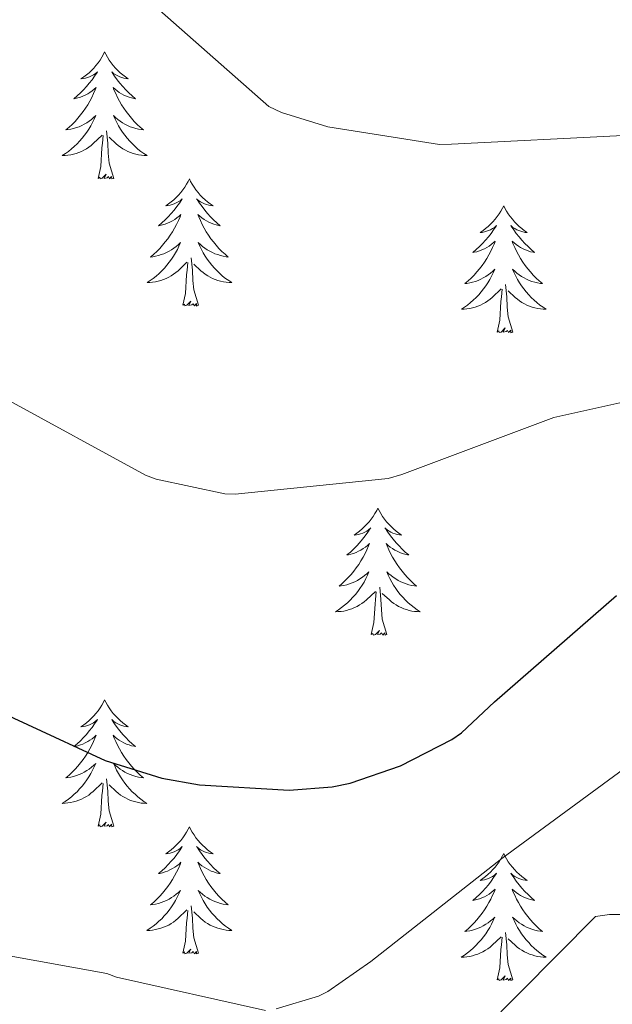
# Model space of a CAD drawing. Units: metres. Extents: x 576258 to 580747, y 4693755 to 4696775.
# Drawn here: x 578038 to 578094, y 4695183 to 4695275 of the extents above; entities that cross this region are included whole.
import ezdxf

# ---------------------------------------------------------------- set-up
doc = ezdxf.new("R2010")
doc.units = ezdxf.units.M
doc.header["$MEASUREMENT"] = 0
for name, color, linetype, lineweight in [('Level 36', 19, 'Continuous', 40), ('Level 4', 36, 'Continuous', 30), ('Level 5', 36, 'Continuous', 0)]:
    doc.layers.add(name, color=color, linetype=linetype, lineweight=lineweight)

msp = doc.modelspace()

# ---------------------------------------------------------------- linework, layer by layer
at = {"layer": 'Level 36', "color": 92, "linetype": 'Continuous', "lineweight": 0}
for points in [[(578046.06, 4695271.92, 0.01), (578045.95, 4695271.7, 0.01), (578045.8, 4695271.42, 0.01), (578045.63, 4695271.16, 0.01), (578045.45, 4695270.9, 0.01), (578045.25, 4695270.65, 0.01), (578045.04, 4695270.41, 0.01), (578044.83, 4695270.19, 0.01), (578044.6, 4695269.97, 0.01), (578044.36, 4695269.77, 0.01), (578044.1, 4695269.58, 0.01), (578043.84, 4695269.4, 0.01), (578044.04, 4695269.42, 0.01), (578044.25, 4695269.46, 0.01), (578044.45, 4695269.52, 0.01), (578044.64, 4695269.58, 0.01), (578044.83, 4695269.67, 0.01), (578045.01, 4695269.77, 0.01), (578045.18, 4695269.88, 0.01), (578045.39, 4695270.07, 0.01), (578045.35, 4695270, 0.01), (578045.12, 4695269.66, 0.01), (578044.88, 4695269.32, 0.01), (578044.62, 4695269, 0.01), (578044.35, 4695268.68, 0.01), (578044.07, 4695268.38, 0.01), (578043.78, 4695268.08, 0.01), (578043.48, 4695267.8, 0.01), (578043.16, 4695267.53, 0.01), (578043.29, 4695267.55, 0.01), (578043.53, 4695267.61, 0.01), (578043.78, 4695267.68, 0.01), (578044.01, 4695267.77, 0.01), (578044.24, 4695267.88, 0.01), (578044.47, 4695267.99, 0.01), (578044.68, 4695268.12, 0.01), (578044.89, 4695268.27, 0.01), (578045.09, 4695268.43, 0.01), (578045.27, 4695268.6, 0.01), (578045.18, 4695268.37, 0.01), (578045.03, 4695268.01, 0.01), (578044.86, 4695267.66, 0.01), (578044.67, 4695267.31, 0.01), (578044.47, 4695266.97, 0.01), (578044.26, 4695266.64, 0.01), (578044.03, 4695266.32, 0.01), (578043.8, 4695266.01, 0.01), (578043.54, 4695265.7, 0.01), (578043.28, 4695265.41, 0.01), (578043, 4695265.13, 0.01), (578042.72, 4695264.86, 0.01), (578042.42, 4695264.6, 0.01), (578042.62, 4695264.63, 0.01), (578042.88, 4695264.68, 0.01), (578043.15, 4695264.74, 0.01), (578043.41, 4695264.82, 0.01), (578043.66, 4695264.91, 0.01), (578043.91, 4695265.02, 0.01), (578044.15, 4695265.14, 0.01), (578044.38, 4695265.28, 0.01), (578044.61, 4695265.43, 0.01), (578044.82, 4695265.59, 0.01), (578045.03, 4695265.77, 0.01), (578045.23, 4695265.96, 0.01), (578045.08, 4695265.63, 0.01)], [(578046.06, 4695271.92, 0.01), (578046.17, 4695271.7, 0.01), (578046.33, 4695271.42, 0.01), (578046.5, 4695271.16, 0.01), (578046.68, 4695270.9, 0.01), (578046.87, 4695270.65, 0.01), (578047.08, 4695270.41, 0.01), (578047.3, 4695270.19, 0.01), (578047.53, 4695269.97, 0.01), (578047.77, 4695269.77, 0.01), (578048.02, 4695269.58, 0.01), (578048.28, 4695269.4, 0.01), (578048.08, 4695269.42, 0.01), (578047.88, 4695269.46, 0.01), (578047.68, 4695269.51, 0.01), (578047.48, 4695269.58, 0.01), (578047.29, 4695269.67, 0.01), (578047.11, 4695269.77, 0.01), (578046.94, 4695269.88, 0.01), (578046.73, 4695270.07, 0.01), (578046.78, 4695270, 0.01), (578047, 4695269.66, 0.01), (578047.25, 4695269.32, 0.01), (578047.5, 4695269, 0.01), (578047.77, 4695268.68, 0.01), (578048.05, 4695268.38, 0.01), (578048.34, 4695268.08, 0.01), (578048.65, 4695267.8, 0.01), (578048.96, 4695267.53, 0.01), (578048.84, 4695267.55, 0.01), (578048.59, 4695267.61, 0.01), (578048.35, 4695267.68, 0.01), (578048.11, 4695267.77, 0.01), (578047.88, 4695267.87, 0.01), (578047.66, 4695267.99, 0.01), (578047.44, 4695268.12, 0.01), (578047.24, 4695268.27, 0.01), (578047.04, 4695268.42, 0.01), (578046.85, 4695268.6, 0.01), (578046.94, 4695268.37, 0.01), (578047.1, 4695268.01, 0.01), (578047.27, 4695267.66, 0.01), (578047.45, 4695267.31, 0.01), (578047.65, 4695266.97, 0.01), (578047.86, 4695266.64, 0.01), (578048.09, 4695266.32, 0.01), (578048.33, 4695266.01, 0.01), (578048.58, 4695265.7, 0.01), (578048.84, 4695265.41, 0.01), (578049.12, 4695265.13, 0.01), (578049.41, 4695264.86, 0.01), (578049.7, 4695264.6, 0.01), (578049.51, 4695264.63, 0.01), (578049.24, 4695264.68, 0.01), (578048.98, 4695264.74, 0.01), (578048.72, 4695264.82, 0.01), (578048.46, 4695264.91, 0.01), (578048.22, 4695265.02, 0.01), (578047.97, 4695265.14, 0.01), (578047.74, 4695265.28, 0.01), (578047.52, 4695265.43, 0.01), (578047.3, 4695265.59, 0.01), (578047.09, 4695265.77, 0.01), (578046.9, 4695265.96, 0.01), (578047.04, 4695265.63, 0.01)], [(578045.083, 4695265.625, 0.01), (578044.933, 4695265.305, 0.01), (578044.763, 4695264.996, 0.01), (578044.583, 4695264.686, 0.01), (578044.383, 4695264.386, 0.01), (578044.173, 4695264.106, 0.01), (578043.953, 4695263.826, 0.01), (578043.713, 4695263.556, 0.01), (578043.473, 4695263.296, 0.01), (578043.213, 4695263.056, 0.01), (578042.943, 4695262.816, 0.01), (578042.663, 4695262.596, 0.01), (578042.373, 4695262.386, 0.01), (578042.083, 4695262.196, 0.01), (578042.353, 4695262.206, 0.01), (578042.613, 4695262.236, 0.01), (578042.873, 4695262.276, 0.01), (578043.133, 4695262.326, 0.01), (578043.393, 4695262.396, 0.01), (578043.643, 4695262.486, 0.01), (578043.883, 4695262.596, 0.01), (578044.123, 4695262.706, 0.01), (578044.353, 4695262.836, 0.01), (578044.573, 4695262.986, 0.01), (578044.783, 4695263.136, 0.01), (578044.993, 4695263.316, 0.01), (578045.833, 4695264.106, 0.01)], [(578047.043, 4695265.625, 0.01), (578047.193, 4695265.305, 0.01), (578047.363, 4695264.995, 0.01), (578047.553, 4695264.685, 0.01), (578047.743, 4695264.385, 0.01), (578047.953, 4695264.105, 0.01), (578048.183, 4695263.825, 0.01), (578048.413, 4695263.555, 0.01), (578048.663, 4695263.295, 0.01), (578048.923, 4695263.055, 0.01), (578049.183, 4695262.815, 0.01), (578049.463, 4695262.595, 0.01), (578049.753, 4695262.385, 0.01), (578050.043, 4695262.195, 0.01), (578049.783, 4695262.205, 0.01), (578049.513, 4695262.235, 0.01), (578049.253, 4695262.275, 0.01), (578048.993, 4695262.325, 0.01), (578048.743, 4695262.395, 0.01), (578048.493, 4695262.485, 0.01), (578048.243, 4695262.595, 0.01), (578048.013, 4695262.705, 0.01), (578047.783, 4695262.835, 0.01), (578047.553, 4695262.985, 0.01), (578047.343, 4695263.135, 0.01), (578047.143, 4695263.315, 0.01), (578046.483, 4695263.935, 0.01)], [(578046.91, 4695260.06, 0.01), (578046.48, 4695261.5, 0.01), (578046.39, 4695262.41, 0.01), (578046.35, 4695263.36, 0.01), (578046.24, 4695264.52, 0.01)], [(578045.44, 4695260.06, 0.01), (578045.69, 4695261.18, 0.01), (578045.8, 4695262.92, 0.01), (578045.85, 4695263.36, 0.01), (578045.91, 4695264.08, 0.01)], [(578046.91, 4695260.06, 0.01), (578046.74, 4695260, 0.01), (578046.72, 4695260.24, 0.01), (578046.53, 4695260.01, 0.01), (578046.41, 4695260.22, 0.01), (578046.29, 4695260.11, 0.01), (578046.02, 4695260.06, 0.01), (578046.21, 4695260.45, 0.01), (578045.83, 4695260.07, 0.01), (578045.64, 4695260.01, 0.01), (578045.6, 4695260.18, 0.01), (578045.44, 4695260.06, 0.01)], [(578054.02, 4695260, 0.01), (578053.91, 4695259.78, 0.01), (578053.76, 4695259.5, 0.01), (578053.59, 4695259.24, 0.01), (578053.41, 4695258.98, 0.01), (578053.21, 4695258.73, 0.01), (578053, 4695258.49, 0.01), (578052.79, 4695258.27, 0.01), (578052.56, 4695258.05, 0.01), (578052.32, 4695257.85, 0.01), (578052.06, 4695257.66, 0.01), (578051.8, 4695257.48, 0.01), (578052, 4695257.5, 0.01), (578052.21, 4695257.54, 0.01), (578052.41, 4695257.6, 0.01), (578052.6, 4695257.66, 0.01), (578052.79, 4695257.75, 0.01), (578052.97, 4695257.85, 0.01), (578053.14, 4695257.96, 0.01), (578053.35, 4695258.15, 0.01), (578053.31, 4695258.09, 0.01), (578053.08, 4695257.74, 0.01), (578052.84, 4695257.41, 0.01), (578052.58, 4695257.08, 0.01), (578052.31, 4695256.76, 0.01), (578052.03, 4695256.46, 0.01), (578051.74, 4695256.16, 0.01), (578051.44, 4695255.88, 0.01), (578051.12, 4695255.61, 0.01), (578051.25, 4695255.63, 0.01), (578051.49, 4695255.69, 0.01), (578051.74, 4695255.76, 0.01), (578051.97, 4695255.85, 0.01), (578052.2, 4695255.96, 0.01), (578052.43, 4695256.07, 0.01), (578052.64, 4695256.2, 0.01), (578052.85, 4695256.35, 0.01), (578053.05, 4695256.51, 0.01), (578053.23, 4695256.68, 0.01), (578053.14, 4695256.46, 0.01), (578052.99, 4695256.09, 0.01), (578052.82, 4695255.74, 0.01), (578052.63, 4695255.39, 0.01), (578052.43, 4695255.05, 0.01), (578052.22, 4695254.72, 0.01), (578051.99, 4695254.4, 0.01), (578051.76, 4695254.09, 0.01), (578051.5, 4695253.78, 0.01), (578051.24, 4695253.49, 0.01), (578050.96, 4695253.21, 0.01), (578050.68, 4695252.94, 0.01), (578050.38, 4695252.68, 0.01), (578050.58, 4695252.71, 0.01), (578050.84, 4695252.76, 0.01), (578051.11, 4695252.82, 0.01), (578051.37, 4695252.9, 0.01), (578051.62, 4695252.99, 0.01), (578051.87, 4695253.1, 0.01), (578052.11, 4695253.22, 0.01), (578052.34, 4695253.36, 0.01), (578052.57, 4695253.51, 0.01), (578052.78, 4695253.68, 0.01), (578052.99, 4695253.85, 0.01), (578053.19, 4695254.04, 0.01), (578053.04, 4695253.71, 0.01)], [(578054.02, 4695260, 0.01), (578054.13, 4695259.78, 0.01), (578054.29, 4695259.5, 0.01), (578054.46, 4695259.24, 0.01), (578054.64, 4695258.98, 0.01), (578054.83, 4695258.73, 0.01), (578055.04, 4695258.49, 0.01), (578055.26, 4695258.27, 0.01), (578055.49, 4695258.05, 0.01), (578055.73, 4695257.85, 0.01), (578055.98, 4695257.66, 0.01), (578056.24, 4695257.48, 0.01), (578056.04, 4695257.5, 0.01), (578055.84, 4695257.54, 0.01), (578055.64, 4695257.6, 0.01), (578055.44, 4695257.66, 0.01), (578055.25, 4695257.75, 0.01), (578055.07, 4695257.85, 0.01), (578054.9, 4695257.96, 0.01), (578054.69, 4695258.15, 0.01), (578054.74, 4695258.09, 0.01), (578054.96, 4695257.74, 0.01), (578055.21, 4695257.41, 0.01), (578055.46, 4695257.08, 0.01), (578055.73, 4695256.76, 0.01), (578056.01, 4695256.46, 0.01), (578056.3, 4695256.16, 0.01), (578056.61, 4695255.88, 0.01), (578056.92, 4695255.61, 0.01), (578056.8, 4695255.63, 0.01), (578056.55, 4695255.69, 0.01), (578056.31, 4695255.76, 0.01), (578056.07, 4695255.85, 0.01), (578055.84, 4695255.96, 0.01), (578055.62, 4695256.07, 0.01), (578055.4, 4695256.2, 0.01), (578055.2, 4695256.35, 0.01), (578055, 4695256.51, 0.01), (578054.81, 4695256.68, 0.01), (578054.9, 4695256.46, 0.01), (578055.06, 4695256.09, 0.01), (578055.23, 4695255.74, 0.01), (578055.41, 4695255.39, 0.01), (578055.61, 4695255.05, 0.01), (578055.82, 4695254.72, 0.01), (578056.05, 4695254.4, 0.01), (578056.29, 4695254.09, 0.01), (578056.54, 4695253.78, 0.01), (578056.8, 4695253.49, 0.01), (578057.08, 4695253.21, 0.01), (578057.37, 4695252.94, 0.01), (578057.66, 4695252.68, 0.01), (578057.47, 4695252.71, 0.01), (578057.2, 4695252.76, 0.01), (578056.94, 4695252.82, 0.01), (578056.68, 4695252.9, 0.01), (578056.42, 4695252.99, 0.01), (578056.18, 4695253.1, 0.01), (578055.93, 4695253.22, 0.01), (578055.7, 4695253.36, 0.01), (578055.48, 4695253.51, 0.01), (578055.26, 4695253.68, 0.01), (578055.05, 4695253.85, 0.01), (578054.86, 4695254.04, 0.01), (578055, 4695253.71, 0.01)], [(578083.54, 4695257.49, 0.01), (578083.43, 4695257.27, 0.01), (578083.27, 4695256.99, 0.01), (578083.1, 4695256.73, 0.01), (578082.92, 4695256.47, 0.01), (578082.73, 4695256.22, 0.01), (578082.52, 4695255.98, 0.01), (578082.3, 4695255.76, 0.01), (578082.07, 4695255.54, 0.01), (578081.83, 4695255.34, 0.01), (578081.58, 4695255.15, 0.01), (578081.32, 4695254.97, 0.01), (578081.52, 4695254.99, 0.01), (578081.72, 4695255.03, 0.01), (578081.92, 4695255.09, 0.01), (578082.12, 4695255.16, 0.01), (578082.3, 4695255.24, 0.01), (578082.49, 4695255.34, 0.01), (578082.66, 4695255.45, 0.01), (578082.86, 4695255.64, 0.01), (578082.82, 4695255.58, 0.01), (578082.59, 4695255.23, 0.01), (578082.35, 4695254.9, 0.01), (578082.1, 4695254.57, 0.01), (578081.83, 4695254.26, 0.01), (578081.55, 4695253.95, 0.01), (578081.26, 4695253.66, 0.01), (578080.95, 4695253.37, 0.01), (578080.64, 4695253.1, 0.01), (578080.76, 4695253.12, 0.01), (578081.01, 4695253.18, 0.01), (578081.25, 4695253.26, 0.01), (578081.49, 4695253.34, 0.01), (578081.72, 4695253.45, 0.01), (578081.94, 4695253.56, 0.01), (578082.16, 4695253.7, 0.01), (578082.36, 4695253.84, 0.01), (578082.56, 4695254, 0.01), (578082.75, 4695254.17, 0.01), (578082.66, 4695253.95, 0.01), (578082.5, 4695253.58, 0.01), (578082.33, 4695253.23, 0.01), (578082.15, 4695252.88, 0.01), (578081.95, 4695252.54, 0.01), (578081.74, 4695252.21, 0.01), (578081.51, 4695251.89, 0.01), (578081.27, 4695251.58, 0.01), (578081.02, 4695251.28, 0.01), (578080.76, 4695250.98, 0.01), (578080.48, 4695250.7, 0.01), (578080.19, 4695250.43, 0.01), (578079.9, 4695250.18, 0.01), (578080.09, 4695250.2, 0.01), (578080.36, 4695250.25, 0.01), (578080.62, 4695250.31, 0.01), (578080.88, 4695250.39, 0.01), (578081.14, 4695250.48, 0.01), (578081.38, 4695250.59, 0.01), (578081.62, 4695250.71, 0.01), (578081.86, 4695250.85, 0.01), (578082.08, 4695251, 0.01), (578082.3, 4695251.17, 0.01), (578082.51, 4695251.34, 0.01), (578082.7, 4695251.53, 0.01), (578082.56, 4695251.2, 0.01)], [(578083.54, 4695257.49, 0.01), (578083.65, 4695257.27, 0.01), (578083.8, 4695256.99, 0.01), (578083.97, 4695256.73, 0.01), (578084.15, 4695256.47, 0.01), (578084.35, 4695256.22, 0.01), (578084.55, 4695255.98, 0.01), (578084.77, 4695255.76, 0.01), (578085, 4695255.54, 0.01), (578085.24, 4695255.34, 0.01), (578085.49, 4695255.15, 0.01), (578085.75, 4695254.97, 0.01), (578085.56, 4695254.99, 0.01), (578085.35, 4695255.03, 0.01), (578085.15, 4695255.09, 0.01), (578084.96, 4695255.16, 0.01), (578084.77, 4695255.24, 0.01), (578084.59, 4695255.34, 0.01), (578084.41, 4695255.45, 0.01), (578084.21, 4695255.64, 0.01), (578084.25, 4695255.58, 0.01), (578084.48, 4695255.23, 0.01), (578084.72, 4695254.9, 0.01), (578084.98, 4695254.57, 0.01), (578085.25, 4695254.26, 0.01), (578085.53, 4695253.95, 0.01), (578085.82, 4695253.66, 0.01), (578086.12, 4695253.37, 0.01), (578086.44, 4695253.1, 0.01), (578086.31, 4695253.12, 0.01), (578086.06, 4695253.18, 0.01), (578085.82, 4695253.26, 0.01), (578085.59, 4695253.34, 0.01), (578085.36, 4695253.45, 0.01), (578085.13, 4695253.56, 0.01), (578084.92, 4695253.7, 0.01), (578084.71, 4695253.84, 0.01), (578084.51, 4695254, 0.01), (578084.33, 4695254.17, 0.01), (578084.41, 4695253.95, 0.01), (578084.57, 4695253.58, 0.01), (578084.74, 4695253.23, 0.01), (578084.93, 4695252.88, 0.01), (578085.13, 4695252.54, 0.01), (578085.34, 4695252.21, 0.01), (578085.56, 4695251.89, 0.01), (578085.8, 4695251.58, 0.01), (578086.06, 4695251.28, 0.01), (578086.32, 4695250.98, 0.01), (578086.59, 4695250.7, 0.01), (578086.88, 4695250.43, 0.01), (578087.18, 4695250.18, 0.01), (578086.98, 4695250.2, 0.01), (578086.72, 4695250.25, 0.01), (578086.45, 4695250.31, 0.01), (578086.19, 4695250.39, 0.01), (578085.94, 4695250.48, 0.01), (578085.69, 4695250.59, 0.01), (578085.45, 4695250.71, 0.01), (578085.22, 4695250.85, 0.01), (578084.99, 4695251, 0.01), (578084.77, 4695251.17, 0.01), (578084.57, 4695251.34, 0.01), (578084.37, 4695251.53, 0.01), (578084.51, 4695251.2, 0.01)], [(578053.042, 4695253.706, 0.01), (578052.892, 4695253.386, 0.01), (578052.722, 4695253.076, 0.01), (578052.542, 4695252.766, 0.01), (578052.342, 4695252.476, 0.01), (578052.132, 4695252.186, 0.01), (578051.912, 4695251.906, 0.01), (578051.672, 4695251.636, 0.01), (578051.432, 4695251.376, 0.01), (578051.172, 4695251.136, 0.01), (578050.902, 4695250.896, 0.01), (578050.622, 4695250.676, 0.01), (578050.332, 4695250.466, 0.01), (578050.042, 4695250.276, 0.01), (578050.312, 4695250.286, 0.01), (578050.572, 4695250.316, 0.01), (578050.832, 4695250.356, 0.01), (578051.092, 4695250.406, 0.01), (578051.352, 4695250.486, 0.01), (578051.602, 4695250.566, 0.01), (578051.842, 4695250.676, 0.01), (578052.082, 4695250.786, 0.01), (578052.312, 4695250.916, 0.01), (578052.532, 4695251.066, 0.01), (578052.742, 4695251.226, 0.01), (578052.952, 4695251.396, 0.01), (578053.792, 4695252.196, 0.01)], [(578055.002, 4695253.706, 0.01), (578055.152, 4695253.386, 0.01), (578055.322, 4695253.076, 0.01), (578055.512, 4695252.766, 0.01), (578055.702, 4695252.476, 0.01), (578055.912, 4695252.186, 0.01), (578056.142, 4695251.906, 0.01), (578056.372, 4695251.636, 0.01), (578056.622, 4695251.376, 0.01), (578056.882, 4695251.136, 0.01), (578057.142, 4695250.896, 0.01), (578057.422, 4695250.676, 0.01), (578057.712, 4695250.466, 0.01), (578058.002, 4695250.276, 0.01), (578057.742, 4695250.286, 0.01), (578057.472, 4695250.316, 0.01), (578057.212, 4695250.356, 0.01), (578056.952, 4695250.406, 0.01), (578056.702, 4695250.486, 0.01), (578056.452, 4695250.566, 0.01), (578056.202, 4695250.676, 0.01), (578055.972, 4695250.786, 0.01), (578055.742, 4695250.916, 0.01), (578055.512, 4695251.066, 0.01), (578055.302, 4695251.226, 0.01), (578055.102, 4695251.396, 0.01), (578054.442, 4695252.016, 0.01)], [(578054.87, 4695248.15, 0.01), (578054.44, 4695249.59, 0.01), (578054.35, 4695250.49, 0.01), (578054.31, 4695251.44, 0.01), (578054.2, 4695252.6, 0.01)], [(578053.4, 4695248.15, 0.01), (578053.65, 4695249.26, 0.01), (578053.76, 4695251.01, 0.01), (578053.81, 4695251.44, 0.01), (578053.87, 4695252.16, 0.01)], [(578082.562, 4695251.203, 0.01), (578082.402, 4695250.883, 0.01), (578082.242, 4695250.573, 0.01), (578082.052, 4695250.263, 0.01), (578081.862, 4695249.973, 0.01), (578081.652, 4695249.683, 0.01), (578081.421, 4695249.403, 0.01), (578081.191, 4695249.133, 0.01), (578080.941, 4695248.873, 0.01), (578080.681, 4695248.633, 0.01), (578080.421, 4695248.403, 0.01), (578080.141, 4695248.173, 0.01), (578079.851, 4695247.963, 0.01), (578079.561, 4695247.774, 0.01), (578079.821, 4695247.783, 0.01), (578080.081, 4695247.813, 0.01), (578080.351, 4695247.853, 0.01), (578080.611, 4695247.903, 0.01), (578080.861, 4695247.983, 0.01), (578081.111, 4695248.063, 0.01), (578081.361, 4695248.173, 0.01), (578081.591, 4695248.283, 0.01), (578081.821, 4695248.413, 0.01), (578082.041, 4695248.563, 0.01), (578082.261, 4695248.723, 0.01), (578082.461, 4695248.893, 0.01), (578083.312, 4695249.693, 0.01)], [(578084.512, 4695251.203, 0.01), (578084.672, 4695250.883, 0.01), (578084.842, 4695250.573, 0.01), (578085.022, 4695250.263, 0.01), (578085.222, 4695249.973, 0.01), (578085.432, 4695249.683, 0.01), (578085.651, 4695249.403, 0.01), (578085.891, 4695249.133, 0.01), (578086.131, 4695248.873, 0.01), (578086.391, 4695248.633, 0.01), (578086.661, 4695248.403, 0.01), (578086.941, 4695248.173, 0.01), (578087.231, 4695247.963, 0.01), (578087.521, 4695247.773, 0.01), (578087.251, 4695247.783, 0.01), (578086.991, 4695247.813, 0.01), (578086.731, 4695247.853, 0.01), (578086.471, 4695247.903, 0.01), (578086.211, 4695247.983, 0.01), (578085.961, 4695248.063, 0.01), (578085.721, 4695248.173, 0.01), (578085.481, 4695248.283, 0.01), (578085.251, 4695248.413, 0.01), (578085.031, 4695248.563, 0.01), (578084.821, 4695248.723, 0.01), (578084.611, 4695248.893, 0.01), (578083.962, 4695249.513, 0.01)], [(578082.92, 4695245.64, 0.01), (578083.16, 4695246.76, 0.01), (578083.28, 4695248.5, 0.01), (578083.32, 4695248.93, 0.01), (578083.39, 4695249.65, 0.01)], [(578084.39, 4695245.64, 0.01), (578083.96, 4695247.08, 0.01), (578083.87, 4695247.98, 0.01), (578083.82, 4695248.93, 0.01), (578083.72, 4695250.09, 0.01)], [(578054.87, 4695248.15, 0.01), (578054.7, 4695248.08, 0.01), (578054.68, 4695248.32, 0.01), (578054.49, 4695248.1, 0.01), (578054.37, 4695248.3, 0.01), (578054.25, 4695248.19, 0.01), (578053.98, 4695248.14, 0.01), (578054.17, 4695248.53, 0.01), (578053.79, 4695248.15, 0.01), (578053.6, 4695248.1, 0.01), (578053.56, 4695248.26, 0.01), (578053.4, 4695248.15, 0.01)], [(578084.39, 4695245.64, 0.01), (578084.21, 4695245.57, 0.01), (578084.2, 4695245.81, 0.01), (578084, 4695245.59, 0.01), (578083.88, 4695245.79, 0.01), (578083.76, 4695245.68, 0.01), (578083.49, 4695245.63, 0.01), (578083.69, 4695246.02, 0.01), (578083.3, 4695245.64, 0.01), (578083.12, 4695245.59, 0.01), (578083.08, 4695245.75, 0.01), (578082.92, 4695245.64, 0.01)], [(578071.72, 4695229.1, 0.01), (578071.61, 4695228.88, 0.01), (578071.45, 4695228.61, 0.01), (578071.29, 4695228.34, 0.01), (578071.1, 4695228.09, 0.01), (578070.91, 4695227.84, 0.01), (578070.7, 4695227.6, 0.01), (578070.48, 4695227.38, 0.01), (578070.25, 4695227.16, 0.01), (578070.01, 4695226.96, 0.01), (578069.76, 4695226.76, 0.01), (578069.5, 4695226.59, 0.01), (578069.7, 4695226.61, 0.01), (578069.9, 4695226.65, 0.01), (578070.1, 4695226.7, 0.01), (578070.3, 4695226.77, 0.01), (578070.49, 4695226.86, 0.01), (578070.67, 4695226.96, 0.01), (578070.84, 4695227.07, 0.01), (578071.05, 4695227.26, 0.01), (578071.01, 4695227.19, 0.01), (578070.78, 4695226.85, 0.01), (578070.53, 4695226.51, 0.01), (578070.28, 4695226.19, 0.01), (578070.01, 4695225.87, 0.01), (578069.73, 4695225.57, 0.01), (578069.44, 4695225.27, 0.01), (578069.14, 4695224.99, 0.01), (578068.82, 4695224.72, 0.01), (578068.95, 4695224.74, 0.01), (578069.19, 4695224.8, 0.01), (578069.43, 4695224.87, 0.01), (578069.67, 4695224.96, 0.01), (578069.9, 4695225.06, 0.01), (578070.12, 4695225.18, 0.01), (578070.34, 4695225.31, 0.01), (578070.55, 4695225.46, 0.01), (578070.74, 4695225.61, 0.01), (578070.93, 4695225.78, 0.01), (578070.84, 4695225.56, 0.01), (578070.69, 4695225.2, 0.01), (578070.52, 4695224.85, 0.01), (578070.33, 4695224.5, 0.01), (578070.13, 4695224.16, 0.01), (578069.92, 4695223.83, 0.01), (578069.69, 4695223.51, 0.01), (578069.45, 4695223.2, 0.01), (578069.2, 4695222.89, 0.01), (578068.94, 4695222.6, 0.01), (578068.66, 4695222.32, 0.01), (578068.38, 4695222.05, 0.01), (578068.08, 4695221.79, 0.01), (578068.28, 4695221.82, 0.01), (578068.54, 4695221.86, 0.01), (578068.8, 4695221.93, 0.01), (578069.06, 4695222, 0.01), (578069.32, 4695222.1, 0.01), (578069.57, 4695222.21, 0.01), (578069.81, 4695222.33, 0.01), (578070.04, 4695222.47, 0.01), (578070.27, 4695222.62, 0.01), (578070.48, 4695222.78, 0.01), (578070.69, 4695222.96, 0.01), (578070.88, 4695223.15, 0.01), (578070.74, 4695222.82, 0.01)], [(578071.72, 4695229.1, 0.01), (578071.83, 4695228.88, 0.01), (578071.99, 4695228.61, 0.01), (578072.15, 4695228.34, 0.01), (578072.34, 4695228.09, 0.01), (578072.53, 4695227.84, 0.01), (578072.74, 4695227.6, 0.01), (578072.96, 4695227.38, 0.01), (578073.19, 4695227.16, 0.01), (578073.43, 4695226.96, 0.01), (578073.68, 4695226.76, 0.01), (578073.94, 4695226.59, 0.01), (578073.74, 4695226.61, 0.01), (578073.54, 4695226.65, 0.01), (578073.34, 4695226.7, 0.01), (578073.14, 4695226.77, 0.01), (578072.95, 4695226.86, 0.01), (578072.77, 4695226.96, 0.01), (578072.6, 4695227.07, 0.01), (578072.39, 4695227.26, 0.01), (578072.43, 4695227.19, 0.01), (578072.66, 4695226.85, 0.01), (578072.91, 4695226.51, 0.01), (578073.16, 4695226.19, 0.01), (578073.43, 4695225.87, 0.01), (578073.71, 4695225.57, 0.01), (578074, 4695225.27, 0.01), (578074.3, 4695224.99, 0.01), (578074.62, 4695224.72, 0.01), (578074.49, 4695224.74, 0.01), (578074.25, 4695224.8, 0.01), (578074.01, 4695224.87, 0.01), (578073.77, 4695224.96, 0.01), (578073.54, 4695225.06, 0.01), (578073.32, 4695225.18, 0.01), (578073.1, 4695225.31, 0.01), (578072.89, 4695225.46, 0.01), (578072.7, 4695225.61, 0.01), (578072.51, 4695225.78, 0.01), (578072.6, 4695225.56, 0.01), (578072.75, 4695225.2, 0.01), (578072.92, 4695224.85, 0.01), (578073.11, 4695224.5, 0.01), (578073.31, 4695224.16, 0.01), (578073.52, 4695223.83, 0.01), (578073.75, 4695223.51, 0.01), (578073.99, 4695223.2, 0.01), (578074.24, 4695222.89, 0.01), (578074.5, 4695222.6, 0.01), (578074.78, 4695222.32, 0.01), (578075.06, 4695222.05, 0.01), (578075.36, 4695221.79, 0.01), (578075.16, 4695221.82, 0.01), (578074.9, 4695221.86, 0.01), (578074.64, 4695221.93, 0.01), (578074.38, 4695222, 0.01), (578074.12, 4695222.1, 0.01), (578073.87, 4695222.21, 0.01), (578073.63, 4695222.33, 0.01), (578073.4, 4695222.47, 0.01), (578073.17, 4695222.62, 0.01), (578072.96, 4695222.78, 0.01), (578072.75, 4695222.96, 0.01), (578072.56, 4695223.15, 0.01), (578072.7, 4695222.82, 0.01)], [(578070.739, 4695222.817, 0.01), (578070.589, 4695222.497, 0.01), (578070.419, 4695222.177, 0.01), (578070.239, 4695221.877, 0.01), (578070.039, 4695221.577, 0.01), (578069.829, 4695221.287, 0.01), (578069.609, 4695221.017, 0.01), (578069.369, 4695220.747, 0.01), (578069.119, 4695220.487, 0.01), (578068.869, 4695220.237, 0.01), (578068.599, 4695220.007, 0.01), (578068.319, 4695219.787, 0.01), (578068.029, 4695219.577, 0.01), (578067.739, 4695219.387, 0.01), (578067.999, 4695219.397, 0.01), (578068.269, 4695219.417, 0.01), (578068.529, 4695219.457, 0.01), (578068.789, 4695219.517, 0.01), (578069.039, 4695219.587, 0.01), (578069.289, 4695219.677, 0.01), (578069.539, 4695219.777, 0.01), (578069.779, 4695219.897, 0.01), (578070.009, 4695220.027, 0.01), (578070.229, 4695220.177, 0.01), (578070.439, 4695220.327, 0.01), (578070.639, 4695220.497, 0.01), (578071.489, 4695221.297, 0.01)], [(578072.699, 4695222.817, 0.01), (578072.849, 4695222.497, 0.01), (578073.019, 4695222.177, 0.01), (578073.199, 4695221.877, 0.01), (578073.399, 4695221.577, 0.01), (578073.609, 4695221.287, 0.01), (578073.829, 4695221.017, 0.01), (578074.069, 4695220.747, 0.01), (578074.319, 4695220.487, 0.01), (578074.569, 4695220.237, 0.01), (578074.839, 4695220.007, 0.01), (578075.119, 4695219.787, 0.01), (578075.409, 4695219.577, 0.01), (578075.699, 4695219.387, 0.01), (578075.439, 4695219.397, 0.01), (578075.169, 4695219.417, 0.01), (578074.909, 4695219.457, 0.01), (578074.649, 4695219.517, 0.01), (578074.399, 4695219.587, 0.01), (578074.149, 4695219.677, 0.01), (578073.899, 4695219.777, 0.01), (578073.659, 4695219.897, 0.01), (578073.429, 4695220.027, 0.01), (578073.209, 4695220.177, 0.01), (578072.999, 4695220.327, 0.01), (578072.799, 4695220.497, 0.01), (578072.139, 4695221.117, 0.01)], [(578071.1, 4695217.25, 0.01), (578071.35, 4695218.37, 0.01), (578071.46, 4695220.11, 0.01), (578071.51, 4695220.55, 0.01), (578071.57, 4695221.27, 0.01)], [(578072.57, 4695217.25, 0.01), (578072.14, 4695218.69, 0.01), (578072.05, 4695219.6, 0.01), (578072, 4695220.55, 0.01), (578071.9, 4695221.71, 0.01)], [(578072.57, 4695217.25, 0.01), (578072.4, 4695217.18, 0.01), (578072.38, 4695217.42, 0.01), (578072.19, 4695217.2, 0.01), (578072.07, 4695217.4, 0.01), (578071.95, 4695217.3, 0.01), (578071.68, 4695217.24, 0.01), (578071.87, 4695217.64, 0.01), (578071.49, 4695217.26, 0.01), (578071.3, 4695217.2, 0.01), (578071.26, 4695217.36, 0.01), (578071.1, 4695217.25, 0.01)], [(578046.06, 4695211.12, 0.01), (578045.95, 4695210.9, 0.01), (578045.8, 4695210.62, 0.01), (578045.63, 4695210.36, 0.01), (578045.45, 4695210.1, 0.01), (578045.25, 4695209.85, 0.01), (578045.04, 4695209.62, 0.01), (578044.83, 4695209.39, 0.01), (578044.6, 4695209.17, 0.01), (578044.36, 4695208.97, 0.01), (578044.1, 4695208.78, 0.01), (578043.84, 4695208.6, 0.01), (578044.04, 4695208.62, 0.01), (578044.25, 4695208.66, 0.01), (578044.45, 4695208.72, 0.01), (578044.64, 4695208.79, 0.01), (578044.83, 4695208.87, 0.01), (578045.01, 4695208.97, 0.01), (578045.18, 4695209.08, 0.01), (578045.39, 4695209.27, 0.01), (578045.35, 4695209.21, 0.01), (578045.12, 4695208.86, 0.01), (578044.88, 4695208.53, 0.01), (578044.62, 4695208.2, 0.01), (578044.35, 4695207.88, 0.01), (578044.07, 4695207.58, 0.01), (578043.78, 4695207.29, 0.01), (578043.48, 4695207, 0.01), (578043.16, 4695206.73, 0.01), (578043.29, 4695206.76, 0.01), (578043.53, 4695206.81, 0.01), (578043.78, 4695206.89, 0.01), (578044.01, 4695206.97, 0.01), (578044.24, 4695207.08, 0.01), (578044.47, 4695207.2, 0.01), (578044.68, 4695207.33, 0.01), (578044.89, 4695207.47, 0.01), (578045.09, 4695207.63, 0.01), (578045.27, 4695207.8, 0.01), (578045.18, 4695207.58, 0.01), (578045.03, 4695207.22, 0.01), (578044.86, 4695206.86, 0.01), (578044.67, 4695206.51, 0.01), (578044.47, 4695206.17, 0.01), (578044.26, 4695205.84, 0.01), (578044.03, 4695205.52, 0.01), (578043.8, 4695205.21, 0.01), (578043.54, 4695204.91, 0.01), (578043.28, 4695204.61, 0.01), (578043, 4695204.33, 0.01), (578042.72, 4695204.06, 0.01), (578042.42, 4695203.8, 0.01), (578042.62, 4695203.83, 0.01), (578042.88, 4695203.88, 0.01), (578043.15, 4695203.94, 0.01), (578043.41, 4695204.02, 0.01), (578043.66, 4695204.11, 0.01), (578043.91, 4695204.22, 0.01), (578044.15, 4695204.34, 0.01), (578044.38, 4695204.48, 0.01), (578044.61, 4695204.63, 0.01), (578044.82, 4695204.8, 0.01), (578045.03, 4695204.97, 0.01), (578045.23, 4695205.16, 0.01), (578045.08, 4695204.83, 0.01)], [(578046.06, 4695211.12, 0.01), (578046.17, 4695210.9, 0.01), (578046.33, 4695210.62, 0.01), (578046.5, 4695210.36, 0.01), (578046.68, 4695210.1, 0.01), (578046.87, 4695209.85, 0.01), (578047.08, 4695209.62, 0.01), (578047.3, 4695209.39, 0.01), (578047.53, 4695209.17, 0.01), (578047.77, 4695208.97, 0.01), (578048.02, 4695208.78, 0.01), (578048.28, 4695208.6, 0.01), (578048.08, 4695208.62, 0.01), (578047.88, 4695208.66, 0.01), (578047.68, 4695208.72, 0.01), (578047.48, 4695208.79, 0.01), (578047.29, 4695208.87, 0.01), (578047.11, 4695208.97, 0.01), (578046.94, 4695209.08, 0.01), (578046.73, 4695209.27, 0.01), (578046.78, 4695209.21, 0.01), (578047, 4695208.86, 0.01), (578047.25, 4695208.53, 0.01), (578047.5, 4695208.2, 0.01), (578047.77, 4695207.88, 0.01), (578048.05, 4695207.58, 0.01), (578048.34, 4695207.29, 0.01), (578048.65, 4695207, 0.01), (578048.96, 4695206.73, 0.01), (578048.84, 4695206.76, 0.01), (578048.59, 4695206.81, 0.01), (578048.35, 4695206.89, 0.01), (578048.11, 4695206.97, 0.01), (578047.88, 4695207.08, 0.01), (578047.66, 4695207.2, 0.01), (578047.44, 4695207.33, 0.01), (578047.24, 4695207.47, 0.01), (578047.04, 4695207.63, 0.01), (578046.85, 4695207.8, 0.01), (578046.94, 4695207.58, 0.01), (578047.1, 4695207.22, 0.01), (578047.27, 4695206.86, 0.01), (578047.45, 4695206.51, 0.01), (578047.65, 4695206.17, 0.01), (578047.86, 4695205.84, 0.01), (578048.09, 4695205.52, 0.01), (578048.33, 4695205.21, 0.01), (578048.58, 4695204.91, 0.01), (578048.84, 4695204.61, 0.01), (578049.12, 4695204.33, 0.01), (578049.41, 4695204.06, 0.01), (578049.7, 4695203.8, 0.01), (578049.51, 4695203.83, 0.01), (578049.24, 4695203.88, 0.01), (578048.98, 4695203.94, 0.01), (578048.72, 4695204.02, 0.01), (578048.46, 4695204.11, 0.01), (578048.22, 4695204.22, 0.01), (578047.97, 4695204.34, 0.01), (578047.74, 4695204.48, 0.01), (578047.52, 4695204.63, 0.01), (578047.3, 4695204.8, 0.01), (578047.09, 4695204.97, 0.01), (578046.9, 4695205.16, 0.01), (578047.04, 4695204.83, 0.01)], [(578045.077, 4695204.831, 0.01), (578044.927, 4695204.511, 0.01), (578044.757, 4695204.201, 0.01), (578044.577, 4695203.891, 0.01), (578044.377, 4695203.601, 0.01), (578044.167, 4695203.312, 0.01), (578043.947, 4695203.032, 0.01), (578043.707, 4695202.762, 0.01), (578043.467, 4695202.502, 0.01), (578043.207, 4695202.262, 0.01), (578042.937, 4695202.022, 0.01), (578042.657, 4695201.802, 0.01), (578042.367, 4695201.592, 0.01), (578042.077, 4695201.402, 0.01), (578042.347, 4695201.412, 0.01), (578042.607, 4695201.442, 0.01), (578042.867, 4695201.482, 0.01), (578043.127, 4695201.542, 0.01), (578043.387, 4695201.612, 0.01), (578043.637, 4695201.692, 0.01), (578043.877, 4695201.802, 0.01), (578044.117, 4695201.912, 0.01), (578044.347, 4695202.042, 0.01), (578044.567, 4695202.192, 0.01), (578044.777, 4695202.352, 0.01), (578044.987, 4695202.522, 0.01), (578045.827, 4695203.321, 0.01)], [(578047.037, 4695204.831, 0.01), (578047.187, 4695204.511, 0.01), (578047.357, 4695204.201, 0.01), (578047.547, 4695203.891, 0.01), (578047.737, 4695203.601, 0.01), (578047.947, 4695203.311, 0.01), (578048.177, 4695203.031, 0.01), (578048.407, 4695202.761, 0.01), (578048.657, 4695202.501, 0.01), (578048.917, 4695202.261, 0.01), (578049.177, 4695202.021, 0.01), (578049.457, 4695201.801, 0.01), (578049.747, 4695201.591, 0.01), (578050.037, 4695201.401, 0.01), (578049.777, 4695201.411, 0.01), (578049.507, 4695201.441, 0.01), (578049.247, 4695201.481, 0.01), (578048.987, 4695201.541, 0.01), (578048.737, 4695201.611, 0.01), (578048.487, 4695201.691, 0.01), (578048.237, 4695201.801, 0.01), (578048.007, 4695201.911, 0.01), (578047.777, 4695202.041, 0.01), (578047.547, 4695202.191, 0.01), (578047.337, 4695202.351, 0.01), (578047.137, 4695202.521, 0.01), (578046.477, 4695203.141, 0.01)], [(578046.91, 4695199.27, 0.01), (578046.48, 4695200.71, 0.01), (578046.39, 4695201.61, 0.01), (578046.35, 4695202.56, 0.01), (578046.24, 4695203.72, 0.01)], [(578045.44, 4695199.27, 0.01), (578045.69, 4695200.38, 0.01), (578045.8, 4695202.13, 0.01), (578045.85, 4695202.56, 0.01), (578045.91, 4695203.28, 0.01)], [(578046.91, 4695199.27, 0.01), (578046.74, 4695199.2, 0.01), (578046.72, 4695199.44, 0.01), (578046.53, 4695199.22, 0.01), (578046.41, 4695199.42, 0.01), (578046.29, 4695199.31, 0.01), (578046.02, 4695199.26, 0.01), (578046.21, 4695199.65, 0.01), (578045.83, 4695199.27, 0.01), (578045.64, 4695199.22, 0.01), (578045.6, 4695199.38, 0.01), (578045.44, 4695199.27, 0.01)], [(578054.02, 4695199.2, 0.01), (578053.91, 4695198.98, 0.01), (578053.76, 4695198.7, 0.01), (578053.59, 4695198.44, 0.01), (578053.41, 4695198.18, 0.01), (578053.21, 4695197.93, 0.01), (578053, 4695197.7, 0.01), (578052.79, 4695197.47, 0.01), (578052.56, 4695197.25, 0.01), (578052.32, 4695197.05, 0.01), (578052.06, 4695196.86, 0.01), (578051.8, 4695196.68, 0.01), (578052, 4695196.7, 0.01), (578052.21, 4695196.74, 0.01), (578052.41, 4695196.8, 0.01), (578052.6, 4695196.87, 0.01), (578052.79, 4695196.95, 0.01), (578052.97, 4695197.05, 0.01), (578053.14, 4695197.16, 0.01), (578053.35, 4695197.35, 0.01), (578053.31, 4695197.29, 0.01), (578053.08, 4695196.94, 0.01), (578052.84, 4695196.61, 0.01), (578052.58, 4695196.28, 0.01), (578052.31, 4695195.97, 0.01), (578052.03, 4695195.66, 0.01), (578051.74, 4695195.37, 0.01), (578051.44, 4695195.08, 0.01), (578051.12, 4695194.81, 0.01), (578051.25, 4695194.84, 0.01), (578051.49, 4695194.89, 0.01), (578051.74, 4695194.97, 0.01), (578051.97, 4695195.06, 0.01), (578052.2, 4695195.16, 0.01), (578052.43, 4695195.28, 0.01), (578052.64, 4695195.41, 0.01), (578052.85, 4695195.55, 0.01), (578053.05, 4695195.71, 0.01), (578053.23, 4695195.88, 0.01), (578053.14, 4695195.66, 0.01), (578052.99, 4695195.3, 0.01), (578052.82, 4695194.94, 0.01), (578052.63, 4695194.6, 0.01), (578052.43, 4695194.26, 0.01), (578052.22, 4695193.92, 0.01), (578051.99, 4695193.6, 0.01), (578051.76, 4695193.29, 0.01), (578051.5, 4695192.99, 0.01), (578051.24, 4695192.7, 0.01), (578050.96, 4695192.41, 0.01), (578050.68, 4695192.14, 0.01), (578050.38, 4695191.89, 0.01), (578050.58, 4695191.91, 0.01), (578050.84, 4695191.96, 0.01), (578051.11, 4695192.02, 0.01), (578051.37, 4695192.1, 0.01), (578051.62, 4695192.19, 0.01), (578051.87, 4695192.3, 0.01), (578052.11, 4695192.42, 0.01), (578052.34, 4695192.56, 0.01), (578052.57, 4695192.71, 0.01), (578052.78, 4695192.88, 0.01), (578052.99, 4695193.05, 0.01), (578053.19, 4695193.24, 0.01), (578053.04, 4695192.91, 0.01)], [(578054.02, 4695199.2, 0.01), (578054.13, 4695198.98, 0.01), (578054.29, 4695198.7, 0.01), (578054.46, 4695198.44, 0.01), (578054.64, 4695198.18, 0.01), (578054.83, 4695197.93, 0.01), (578055.04, 4695197.7, 0.01), (578055.26, 4695197.47, 0.01), (578055.49, 4695197.25, 0.01), (578055.73, 4695197.05, 0.01), (578055.98, 4695196.86, 0.01), (578056.24, 4695196.68, 0.01), (578056.04, 4695196.7, 0.01), (578055.84, 4695196.74, 0.01), (578055.64, 4695196.8, 0.01), (578055.44, 4695196.87, 0.01), (578055.25, 4695196.95, 0.01), (578055.07, 4695197.05, 0.01), (578054.9, 4695197.16, 0.01), (578054.69, 4695197.35, 0.01), (578054.74, 4695197.29, 0.01), (578054.96, 4695196.94, 0.01), (578055.21, 4695196.61, 0.01), (578055.46, 4695196.28, 0.01), (578055.73, 4695195.97, 0.01), (578056.01, 4695195.66, 0.01), (578056.3, 4695195.37, 0.01), (578056.61, 4695195.08, 0.01), (578056.92, 4695194.81, 0.01), (578056.8, 4695194.84, 0.01), (578056.55, 4695194.89, 0.01), (578056.31, 4695194.97, 0.01), (578056.07, 4695195.06, 0.01), (578055.84, 4695195.16, 0.01), (578055.62, 4695195.28, 0.01), (578055.4, 4695195.41, 0.01), (578055.2, 4695195.55, 0.01), (578055, 4695195.71, 0.01), (578054.81, 4695195.88, 0.01), (578054.9, 4695195.66, 0.01), (578055.06, 4695195.3, 0.01), (578055.23, 4695194.94, 0.01), (578055.41, 4695194.6, 0.01), (578055.61, 4695194.26, 0.01), (578055.82, 4695193.92, 0.01), (578056.05, 4695193.6, 0.01), (578056.29, 4695193.29, 0.01), (578056.54, 4695192.99, 0.01), (578056.8, 4695192.7, 0.01), (578057.08, 4695192.41, 0.01), (578057.37, 4695192.14, 0.01), (578057.66, 4695191.89, 0.01), (578057.47, 4695191.91, 0.01), (578057.2, 4695191.96, 0.01), (578056.94, 4695192.02, 0.01), (578056.68, 4695192.1, 0.01), (578056.42, 4695192.19, 0.01), (578056.18, 4695192.3, 0.01), (578055.93, 4695192.42, 0.01), (578055.7, 4695192.56, 0.01), (578055.48, 4695192.71, 0.01), (578055.26, 4695192.88, 0.01), (578055.05, 4695193.05, 0.01), (578054.86, 4695193.24, 0.01), (578055, 4695192.91, 0.01)], [(578083.54, 4695196.69, 0.01), (578083.43, 4695196.47, 0.01), (578083.27, 4695196.2, 0.01), (578083.1, 4695195.93, 0.01), (578082.92, 4695195.67, 0.01), (578082.73, 4695195.43, 0.01), (578082.52, 4695195.19, 0.01), (578082.3, 4695194.96, 0.01), (578082.07, 4695194.75, 0.01), (578081.83, 4695194.54, 0.01), (578081.58, 4695194.35, 0.01), (578081.32, 4695194.17, 0.01), (578081.52, 4695194.2, 0.01), (578081.72, 4695194.24, 0.01), (578081.92, 4695194.29, 0.01), (578082.12, 4695194.36, 0.01), (578082.3, 4695194.44, 0.01), (578082.49, 4695194.54, 0.01), (578082.66, 4695194.66, 0.01), (578082.86, 4695194.85, 0.01), (578082.82, 4695194.78, 0.01), (578082.59, 4695194.44, 0.01), (578082.35, 4695194.1, 0.01), (578082.1, 4695193.77, 0.01), (578081.83, 4695193.46, 0.01), (578081.55, 4695193.15, 0.01), (578081.26, 4695192.86, 0.01), (578080.95, 4695192.58, 0.01), (578080.64, 4695192.3, 0.01), (578080.76, 4695192.33, 0.01), (578081.01, 4695192.39, 0.01), (578081.25, 4695192.46, 0.01), (578081.49, 4695192.55, 0.01), (578081.72, 4695192.65, 0.01), (578081.94, 4695192.77, 0.01), (578082.16, 4695192.9, 0.01), (578082.36, 4695193.04, 0.01), (578082.56, 4695193.2, 0.01), (578082.75, 4695193.37, 0.01), (578082.66, 4695193.15, 0.01), (578082.5, 4695192.79, 0.01), (578082.33, 4695192.43, 0.01), (578082.15, 4695192.09, 0.01), (578081.95, 4695191.75, 0.01), (578081.74, 4695191.42, 0.01), (578081.51, 4695191.09, 0.01), (578081.27, 4695190.78, 0.01), (578081.02, 4695190.48, 0.01), (578080.76, 4695190.19, 0.01), (578080.48, 4695189.91, 0.01), (578080.19, 4695189.64, 0.01), (578079.9, 4695189.38, 0.01), (578080.09, 4695189.4, 0.01), (578080.36, 4695189.45, 0.01), (578080.62, 4695189.51, 0.01), (578080.88, 4695189.59, 0.01), (578081.14, 4695189.69, 0.01), (578081.38, 4695189.79, 0.01), (578081.62, 4695189.92, 0.01), (578081.86, 4695190.06, 0.01), (578082.08, 4695190.2, 0.01), (578082.3, 4695190.37, 0.01), (578082.51, 4695190.54, 0.01), (578082.7, 4695190.73, 0.01), (578082.56, 4695190.41, 0.01)], [(578083.54, 4695196.69, 0.01), (578083.65, 4695196.47, 0.01), (578083.8, 4695196.2, 0.01), (578083.97, 4695195.93, 0.01), (578084.15, 4695195.67, 0.01), (578084.35, 4695195.43, 0.01), (578084.55, 4695195.19, 0.01), (578084.77, 4695194.96, 0.01), (578085, 4695194.75, 0.01), (578085.24, 4695194.54, 0.01), (578085.49, 4695194.35, 0.01), (578085.75, 4695194.17, 0.01), (578085.56, 4695194.2, 0.01), (578085.35, 4695194.24, 0.01), (578085.15, 4695194.29, 0.01), (578084.96, 4695194.36, 0.01), (578084.77, 4695194.44, 0.01), (578084.59, 4695194.54, 0.01), (578084.41, 4695194.66, 0.01), (578084.21, 4695194.85, 0.01), (578084.25, 4695194.78, 0.01), (578084.48, 4695194.44, 0.01), (578084.72, 4695194.1, 0.01), (578084.98, 4695193.77, 0.01), (578085.25, 4695193.46, 0.01), (578085.53, 4695193.15, 0.01), (578085.82, 4695192.86, 0.01), (578086.12, 4695192.58, 0.01), (578086.44, 4695192.3, 0.01), (578086.31, 4695192.33, 0.01), (578086.06, 4695192.39, 0.01), (578085.82, 4695192.46, 0.01), (578085.59, 4695192.55, 0.01), (578085.36, 4695192.65, 0.01), (578085.13, 4695192.77, 0.01), (578084.92, 4695192.9, 0.01), (578084.71, 4695193.04, 0.01), (578084.51, 4695193.2, 0.01), (578084.33, 4695193.37, 0.01), (578084.41, 4695193.15, 0.01), (578084.57, 4695192.79, 0.01), (578084.74, 4695192.43, 0.01), (578084.93, 4695192.09, 0.01), (578085.13, 4695191.75, 0.01), (578085.34, 4695191.42, 0.01), (578085.56, 4695191.09, 0.01), (578085.8, 4695190.78, 0.01), (578086.06, 4695190.48, 0.01), (578086.32, 4695190.19, 0.01), (578086.59, 4695189.91, 0.01), (578086.88, 4695189.64, 0.01), (578087.18, 4695189.38, 0.01), (578086.98, 4695189.4, 0.01), (578086.72, 4695189.45, 0.01), (578086.45, 4695189.51, 0.01), (578086.19, 4695189.59, 0.01), (578085.94, 4695189.69, 0.01), (578085.69, 4695189.79, 0.01), (578085.45, 4695189.92, 0.01), (578085.22, 4695190.06, 0.01), (578084.99, 4695190.2, 0.01), (578084.77, 4695190.37, 0.01), (578084.57, 4695190.54, 0.01), (578084.37, 4695190.73, 0.01), (578084.51, 4695190.41, 0.01)], [(578053.036, 4695192.912, 0.01), (578052.886, 4695192.592, 0.01), (578052.716, 4695192.282, 0.01), (578052.536, 4695191.972, 0.01), (578052.336, 4695191.682, 0.01), (578052.126, 4695191.392, 0.01), (578051.906, 4695191.112, 0.01), (578051.666, 4695190.842, 0.01), (578051.426, 4695190.582, 0.01), (578051.166, 4695190.342, 0.01), (578050.896, 4695190.112, 0.01), (578050.616, 4695189.882, 0.01), (578050.326, 4695189.682, 0.01), (578050.036, 4695189.482, 0.01), (578050.306, 4695189.492, 0.01), (578050.566, 4695189.522, 0.01), (578050.826, 4695189.562, 0.01), (578051.086, 4695189.622, 0.01), (578051.346, 4695189.692, 0.01), (578051.596, 4695189.782, 0.01), (578051.836, 4695189.882, 0.01), (578052.076, 4695189.992, 0.01), (578052.306, 4695190.122, 0.01), (578052.526, 4695190.272, 0.01), (578052.736, 4695190.432, 0.01), (578052.946, 4695190.602, 0.01), (578053.786, 4695191.402, 0.01)], [(578054.996, 4695192.911, 0.01), (578055.146, 4695192.591, 0.01), (578055.316, 4695192.281, 0.01), (578055.506, 4695191.971, 0.01), (578055.696, 4695191.681, 0.01), (578055.906, 4695191.391, 0.01), (578056.136, 4695191.111, 0.01), (578056.366, 4695190.841, 0.01), (578056.616, 4695190.581, 0.01), (578056.876, 4695190.341, 0.01), (578057.136, 4695190.111, 0.01), (578057.416, 4695189.881, 0.01), (578057.706, 4695189.681, 0.01), (578057.996, 4695189.481, 0.01), (578057.736, 4695189.491, 0.01), (578057.466, 4695189.521, 0.01), (578057.206, 4695189.561, 0.01), (578056.946, 4695189.622, 0.01), (578056.696, 4695189.692, 0.01), (578056.446, 4695189.782, 0.01), (578056.196, 4695189.882, 0.01), (578055.966, 4695189.992, 0.01), (578055.736, 4695190.122, 0.01), (578055.506, 4695190.272, 0.01), (578055.296, 4695190.432, 0.01), (578055.096, 4695190.602, 0.01), (578054.436, 4695191.222, 0.01)], [(578054.87, 4695187.35, 0.01), (578054.44, 4695188.79, 0.01), (578054.35, 4695189.69, 0.01), (578054.31, 4695190.64, 0.01), (578054.2, 4695191.8, 0.01)], [(578053.4, 4695187.35, 0.01), (578053.65, 4695188.47, 0.01), (578053.76, 4695190.21, 0.01), (578053.81, 4695190.64, 0.01), (578053.87, 4695191.36, 0.01)], [(578082.556, 4695190.409, 0.01), (578082.396, 4695190.079, 0.01), (578082.236, 4695189.769, 0.01), (578082.046, 4695189.469, 0.01), (578081.856, 4695189.169, 0.01), (578081.646, 4695188.879, 0.01), (578081.416, 4695188.599, 0.01), (578081.186, 4695188.339, 0.01), (578080.936, 4695188.079, 0.01), (578080.676, 4695187.829, 0.01), (578080.416, 4695187.599, 0.01), (578080.136, 4695187.379, 0.01), (578079.846, 4695187.169, 0.01), (578079.556, 4695186.979, 0.01), (578079.816, 4695186.979, 0.01), (578080.076, 4695187.009, 0.01), (578080.346, 4695187.049, 0.01), (578080.606, 4695187.109, 0.01), (578080.856, 4695187.179, 0.01), (578081.106, 4695187.269, 0.01), (578081.356, 4695187.369, 0.01), (578081.586, 4695187.489, 0.01), (578081.816, 4695187.619, 0.01), (578082.036, 4695187.759, 0.01), (578082.256, 4695187.919, 0.01), (578082.456, 4695188.089, 0.01), (578083.306, 4695188.889, 0.01)], [(578084.506, 4695190.409, 0.01), (578084.666, 4695190.079, 0.01), (578084.836, 4695189.769, 0.01), (578085.016, 4695189.469, 0.01), (578085.216, 4695189.169, 0.01), (578085.426, 4695188.879, 0.01), (578085.646, 4695188.599, 0.01), (578085.886, 4695188.339, 0.01), (578086.126, 4695188.079, 0.01), (578086.386, 4695187.829, 0.01), (578086.656, 4695187.599, 0.01), (578086.936, 4695187.379, 0.01), (578087.226, 4695187.169, 0.01), (578087.516, 4695186.979, 0.01), (578087.246, 4695186.979, 0.01), (578086.986, 4695187.009, 0.01), (578086.726, 4695187.049, 0.01), (578086.466, 4695187.109, 0.01), (578086.206, 4695187.179, 0.01), (578085.956, 4695187.269, 0.01), (578085.716, 4695187.369, 0.01), (578085.476, 4695187.489, 0.01), (578085.246, 4695187.619, 0.01), (578085.026, 4695187.759, 0.01), (578084.816, 4695187.919, 0.01), (578084.606, 4695188.089, 0.01), (578083.956, 4695188.709, 0.01)], [(578082.92, 4695184.84, 0.01), (578083.16, 4695185.96, 0.01), (578083.28, 4695187.7, 0.01), (578083.32, 4695188.13, 0.01), (578083.39, 4695188.86, 0.01)], [(578084.39, 4695184.84, 0.01), (578083.96, 4695186.28, 0.01), (578083.87, 4695187.18, 0.01), (578083.82, 4695188.13, 0.01), (578083.72, 4695189.3, 0.01)], [(578054.87, 4695187.35, 0.01), (578054.7, 4695187.28, 0.01), (578054.68, 4695187.52, 0.01), (578054.49, 4695187.3, 0.01), (578054.37, 4695187.5, 0.01), (578054.25, 4695187.39, 0.01), (578053.98, 4695187.34, 0.01), (578054.17, 4695187.73, 0.01), (578053.79, 4695187.35, 0.01), (578053.6, 4695187.3, 0.01), (578053.56, 4695187.46, 0.01), (578053.4, 4695187.35, 0.01)], [(578084.39, 4695184.84, 0.01), (578084.21, 4695184.77, 0.01), (578084.2, 4695185.01, 0.01), (578084, 4695184.79, 0.01), (578083.88, 4695184.99, 0.01), (578083.76, 4695184.88, 0.01), (578083.49, 4695184.83, 0.01), (578083.69, 4695185.22, 0.01), (578083.3, 4695184.84, 0.01), (578083.12, 4695184.79, 0.01), (578083.08, 4695184.95, 0.01), (578082.92, 4695184.84, 0.01)]]:
    msp.add_polyline3d(points, dxfattribs=at)
at = {"layer": 'Level 4', "color": 36, "linetype": 'Continuous', "lineweight": 30}
for points in [[(577975.989, 4695221.637, 375.01), (577978.389, 4695222.117, 375.01), (577979.439, 4695222.177, 375.01), (577995.439, 4695222.215, 375.01), (578010.639, 4695220.843, 375.01), (578013.269, 4695220.263, 375.01), (578015.989, 4695219.303, 375.01), (578030.478, 4695212.772, 375.01), (578031.478, 4695212.202, 375.01), (578046.127, 4695205.441, 375.01), (578051.437, 4695203.781, 375.01)], [(578051.44, 4695203.78, 375.01), (578054.96, 4695203.14, 375.01), (578063.38, 4695202.66, 375.01), (578067.44, 4695202.95, 375.01), (578069.11, 4695203.3, 375.01), (578073.84, 4695204.93, 375.01), (578078.68, 4695207.4, 375.01), (578079.57, 4695208.04, 375.01), (578082.68, 4695210.92, 375.01), (578094.13, 4695220.9, 375.01)]]:
    msp.add_polyline3d(points, dxfattribs=at)
at = {"layer": 'Level 5', "color": 36, "linetype": 'Continuous', "lineweight": 0}
for points in [[(577951.415, 4695288.683, 380.01), (577992.562, 4695262.371, 380.01), (577994.132, 4695261.671, 380.01), (578009.272, 4695253.16, 380.01), (578022.871, 4695246.79, 380.01), (578036.721, 4695239.399, 380.01), (578049.91, 4695232.198, 380.01), (578050.9, 4695231.838, 380.01), (578057.36, 4695230.468, 380.01), (578058.32, 4695230.437, 380.01), (578072.69, 4695231.906, 380.01), (578073.97, 4695232.256, 380.01), (578088.24, 4695237.604, 380.01), (578102.321, 4695240.742, 380.01)], [(578094.743, 4695264.07, 385.01), (578078.643, 4695263.272, 385.01), (578077.523, 4695263.242, 385.01), (578067.033, 4695264.903, 385.01), (578062.683, 4695266.244, 385.01), (578061.493, 4695266.794, 385.01), (578049.364, 4695277.514, 385.01)], [(578062.155, 4695182.122, 370.01), (578066.155, 4695183.301, 370.01), (578067.026, 4695183.751, 370.01), (578071.056, 4695186.56, 370.01), (578083.377, 4695196.228, 370.01), (578095.858, 4695205.406, 370.01)], [(578081.515, 4695180.07, 365.01), (578092.146, 4695190.788, 365.01), (578093.486, 4695190.977, 365.01), (578095.476, 4695190.977, 365.01)], [(578003.67, 4695181.83, 370.01), (578007.12, 4695184.13, 370.01), (578008.82, 4695184.96, 370.01), (578020.34, 4695188.9, 370.01), (578021.84, 4695189, 370.01), (578029.81, 4695188.42, 370.01), (578046.256, 4695185.443, 370.01), (578047.186, 4695185.093, 370.01), (578061.165, 4695181.962, 370.01)]]:
    msp.add_polyline3d(points, dxfattribs=at)

doc.saveas('drawing.dxf')
